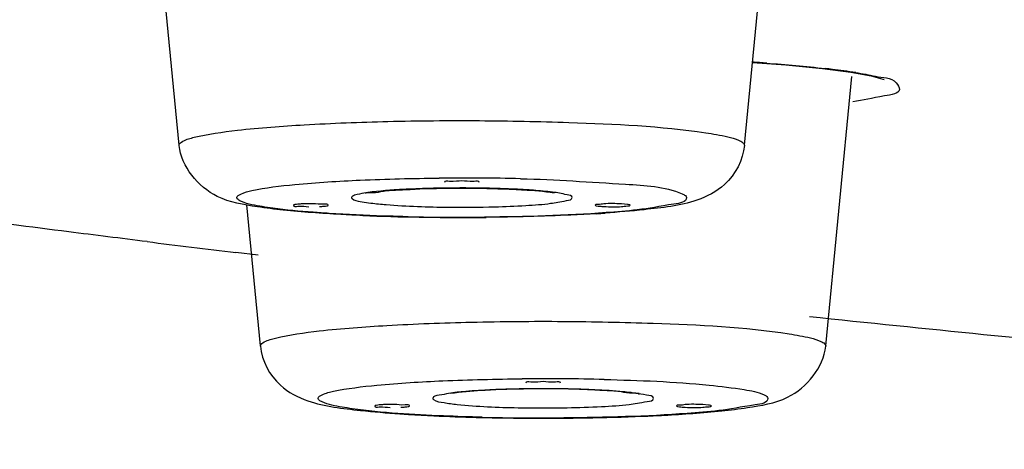
# Model space of a CAD drawing. Units: millimetres. Extents: x -138 to 778, y -235 to 316.
# Drawn here: x 95 to 97, y 235 to 235 of the extents above; entities that cross this region are included whole.
import ezdxf

# ---------------------------------------------------------------- set-up
doc = ezdxf.new("R2010")
doc.units = ezdxf.units.MM
doc.header["$LTSCALE"] = 23.1
doc.layers.get('0').update_dxf_attribs({"linetype": 'CONTINUOUS'})
doc.styles.get("Standard").update_dxf_attribs({"font": 'fangsong_gb2312.ttf'})
doc.styles.add('TEXTSTYLE_1', font='gdt', dxfattribs={"width": 0.8})
doc.dimstyles.new('DIMSTYLE_3', dxfattribs={"dimtxt": 2, "dimasz": 2.5, "dimexe": 0.5, "dimexo": 0.3, "dimgap": 0.5, "dimtad": 1, "dimdec": 0, "dimlfac": 5.882353, "dimdsep": 46, "dimtxsty": 'Standard', "dimblk": '_FILLED', "dimblk1": '_FILLED', "dimblk2": '_FILLED', "dimcen": 0.09, "dimazin": 2, "dimtp": 0.001, "dimtm": 0.001, "dimtfac": 1, "dimtdec": 0, "dimtofl": 0, "dimtmove": 0, "dimatfit": 3, "dimldrblk": '_FILLED', "dimfxl": 0, "dimtolj": 1, "dimarcsym": 0})

# ---------------------------------------------------------------- blocks, each defined once
blk = doc.blocks.new('_FILLED')
at = {"color": 0, "linetype": 'ByBlock'}
blk.add_solid([(0, 0), (-1, 0.2), (-1, -0.2)], dxfattribs=at)
blk = doc.blocks.new('*D4')
at = {"color": 2, "linetype": 'Continuous'}
for p, q in [((89.7162, 235.6449), (89.7162, 227.4689)), ((133.9013, 235.6449), (133.9013, 227.4689)), ((89.7162, 227.9689), (111.8088, 227.9689)), ((133.9013, 227.9689), (111.8088, 227.9689))]:
    blk.add_line(p, q, dxfattribs=at)
at = {"color": 2, "linetype": 'Continuous', "xscale": 2.5, "yscale": 2.5, "zscale": 2.5, "rotation": 180}
blk.add_blockref('_FILLED', (89.7162, 227.9689), dxfattribs=at)
at = {"color": 2, "linetype": 'Continuous', "xscale": 2.5, "yscale": 2.5, "zscale": 2.5}
blk.add_blockref('_FILLED', (133.9013, 227.9689), dxfattribs=at)
at = {"color": 2, "linetype": 'Continuous', "insert": (101.3346, 230.4689), "char_height": 2, "width": 6.829028, "attachment_point": 2, "line_spacing_factor": 0.9, "style": 'TEXTSTYLE_1'}
blk.add_mtext('{\\fgdt;n}\\fFangSong_GB2312;260', dxfattribs=at)

msp = doc.modelspace()

# ---------------------------------------------------------------- linework, layer by layer
at = {"color": 7, "linetype": 'Continuous'}
for p, q in [((95.70797, 235.0643), (95.67012, 235.45594)), ((96.53526, 235.0643), (96.57248, 235.44941)), ((96.64954, 235.17662), (96.69112, 235.17113)), ((96.65427, 234.77085), (96.69236, 235.16499)), ((95.82698, 234.77085), (95.80704, 234.97717)), ((96.36391, 234.97783), (96.3552, 234.97856)), ((96.48291, 234.68437), (96.47421, 234.6851))]:
    msp.add_line(p, q, dxfattribs=at)
at = {"color": 9, "linetype": 'Continuous'}
for p, q in [((95.70799, 235.064), (95.70797, 235.0643)), ((96.53526, 235.0643), (96.53525, 235.064)), ((95.97305, 234.98223), (95.97862, 234.9812)), ((95.97862, 234.9812), (95.98869, 234.97975)), ((95.82377, 234.90362), (95.79105, 234.90755)), ((95.82699, 234.77054), (95.82698, 234.77085)), ((96.65427, 234.77085), (96.65425, 234.77054))]:
    msp.add_line(p, q, dxfattribs=at)
at = {"color": 7, "linetype": 'Continuous'}
for points in [[(96.54697, 235.18548), (96.59592, 235.18189), (96.64954, 235.17662)], [(96.69112, 235.17113), (96.7206, 235.16575), (96.7378, 235.16111), (96.73965, 235.16042)]]:
    msp.add_lwpolyline(points, dxfattribs=at)
at = {"color": 9, "linetype": 'Continuous'}
for centre, radius, start, end in [((96.33415, 232.01586), 3.17706, 85.78197, 86.15621), ((96.49781, 233.81115), 1.37417, 83.05562, 83.50473), ((96.52622, 234.04269), 1.1409, 82.22559, 83.06619), ((96.56363, 234.31525), 0.86579, 81.04893, 82.23884), ((96.1218, 231.34196), 3.67446, 88.66071, 90.52046), ((96.09481, 233.91849), 1.08278, 93.15405, 93.47506), ((96.1098, 233.62783), 1.37382, 91.50949, 93.11138), ((96.11984, 233.28659), 1.71522, 90.65567, 91.54441), ((96.12166, 233.1525), 1.84931, 90.08883, 90.66452), ((96.12186, 233.19027), 1.81155, 88.96699, 90.0971), ((96.12595, 233.40034), 1.60144, 87.86236, 88.97758), ((96.14307, 233.83532), 1.16612, 86.20502, 87.9059), ((96.161, 234.11898), 0.8819, 85.74064, 86.14743), ((96.12173, 236.76446), 1.7908, 269.38498, 271.53258), ((96.12143, 238.63352), 3.67446, 268.66071, 270.52046), ((101.24781, 280.21175), 45.63164, 262.967616, 263.131972), ((96.24088, 231.05832), 3.66465, 88.60652, 90.48013), ((96.17195, 234.17372), 0.53246, 95.29773, 96.15866), ((96.22842, 233.33405), 1.37413, 91.88431, 92.8611), ((96.2367, 233.09194), 1.61639, 91.11102, 91.89566), ((96.24004, 232.92073), 1.78762, 90.28061, 91.11151), ((96.24062, 232.85146), 1.8569, 89.44306, 90.28824), ((96.24166, 232.94915), 1.7592, 88.84343, 89.4458), ((96.24422, 233.07731), 1.63102, 88.28468, 88.84264), ((96.25031, 233.27064), 1.4376, 87.36667, 88.29646), ((96.30582, 234.13788), 0.56847, 84.25166, 84.73633), ((96.24062, 236.48618), 1.80597, 268.8406, 271.11885), ((96.24037, 238.33025), 3.66465, 268.60652, 270.48013)]:
    msp.add_arc(centre, radius, start, end, dxfattribs=at)
at = {"color": 7, "linetype": 'Continuous'}
for centre, radius, start, end in [((96.1118, 238.25953), 3.3007, 267.65224, 269.08434), ((96.19365, 236.965), 2.00462, 273.57324, 273.93882), ((96.12159, 238.76913), 3.81039, 269.05956, 270.53848), ((96.16859, 236.67158), 2.00466, 266.06118, 266.4269), ((96.24065, 238.47568), 3.81039, 269.46152, 270.94044), ((96.25044, 237.96607), 3.3007, 270.91566, 272.34776)]:
    msp.add_arc(centre, radius, start, end, dxfattribs=at)
at = {"color": 9, "linetype": 'Continuous'}
for points in [[(96.56783, 235.18432), (96.59635, 235.18222), (96.62484, 235.17974), (96.65325, 235.17651)], [(96.69834, 235.17049), (96.70794, 235.16897), (96.71753, 235.16728), (96.72703, 235.16521)], [(96.25454, 234.99573), (96.24522, 234.99691), (96.23586, 234.99774), (96.2265, 234.99844)], [(96.15983, 234.70647), (96.14747, 234.70585), (96.13511, 234.70506), (96.12279, 234.70391)], [(96.35797, 234.70395), (96.34413, 234.70523), (96.33024, 234.70607), (96.31636, 234.70671)]]:
    msp.add_open_spline(points, degree=3, dxfattribs=at)
for points, knots in [([(96.72703, 235.16521), (96.73742, 235.16294), (96.75381, 235.16444), (96.76687, 235.14005), (96.72688, 235.13485), (96.70949, 235.12983), (96.69383, 235.12766)], [0, 0, 0, 0, 0.2807653, 0.3758121, 0.5828903, 1, 1, 1, 1]), ([(95.70797, 235.0643), (95.70797, 235.06698), (95.71687, 235.07254), (95.74374, 235.07977), (95.80513, 235.0885), (95.89884, 235.0953), (96.01738, 235.09982), (96.14643, 235.10097), (96.30163, 235.0976), (96.41253, 235.09238), (96.47876, 235.08249)], [0, 0, 0, 0, 0.0103614, 0.0326762, 0.1152952, 0.2420001, 0.3998007, 0.5722078, 0.7411394, 1, 1, 1, 1]), ([(96.47876, 235.08249), (96.48405, 235.0817), (96.50023, 235.07897), (96.51662, 235.07589), (96.52683, 235.07154)], [0, 0, 0, 0, 0.3251713, 1, 1, 1, 1]), ([(96.52683, 235.07154), (96.52906, 235.0706), (96.53251, 235.06911), (96.53526, 235.06571), (96.53526, 235.0643)], [0, 0, 0, 0, 0.6334187, 1, 1, 1, 1]), ([(95.79258, 234.98774), (95.79258, 234.99029), (95.80192, 234.99512), (95.82814, 235.00151), (95.88903, 235.00888), (95.97921, 235.01419), (96.04996, 235.01593), (96.08843, 235.01627)], [0, 0, 0, 0, 0.0254683, 0.0828121, 0.2950902, 0.6147398, 1, 1, 1, 1]), ([(96.20769, 235.01542), (96.25898, 235.01421), (96.33697, 235.00825), (96.41827, 235.00442), (96.44395, 234.9935)], [0, 0, 0, 0, 0.6477782, 1, 1, 1, 1]), ([(96.02918, 234.99928), (96.01221, 234.99825), (95.9888, 234.99656), (95.96856, 234.99234), (95.96014, 234.98965), (95.96014, 234.98774)], [0, 0, 0, 0, 0.7209094, 0.9189571, 1, 1, 1, 1]), ([(96.2831, 234.98774), (96.2831, 234.99055), (96.26918, 234.99313), (96.26168, 234.99483), (96.25454, 234.99573)], [0, 0, 0, 0, 0.2805156, 1, 1, 1, 1]), ([(96.44395, 234.9935), (96.44572, 234.99275), (96.44846, 234.99156), (96.45065, 234.98886), (96.45065, 234.98774)], [0, 0, 0, 0, 0.6334187, 1, 1, 1, 1]), ([(95.66112, 234.92339), (95.62284, 234.92811), (95.47301, 234.9468), (95.32328, 234.96627), (95.21188, 234.98127)], [0, 0, 0, 0, 0.2554717, 1, 1, 1, 1]), ([(95.79929, 234.98198), (95.79751, 234.98274), (95.79477, 234.98392), (95.79258, 234.98663), (95.79258, 234.98774)], [0, 0, 0, 0, 0.6334187, 1, 1, 1, 1]), ([(95.84496, 234.97222), (95.83986, 234.97291), (95.82451, 234.97531), (95.80889, 234.9779), (95.79929, 234.98198)], [0, 0, 0, 0, 0.3301918, 1, 1, 1, 1]), ([(95.96014, 234.98774), (95.96014, 234.9872), (95.96365, 234.98314), (95.96888, 234.98308), (95.97305, 234.98223)], [0, 0, 0, 0, 0.1133997, 1, 1, 1, 1]), ([(95.98869, 234.97975), (95.99609, 234.97882), (96.03393, 234.97521), (96.07196, 234.97408), (96.1025, 234.97377)], [0, 0, 0, 0, 0.1961247, 1, 1, 1, 1]), ([(96.16962, 234.97431), (96.18486, 234.97472), (96.2116, 234.97592), (96.24896, 234.9784), (96.26775, 234.98222), (96.2831, 234.98468), (96.2831, 234.98774)], [0, 0, 0, 0, 0.3973536, 0.7142279, 0.9202039, 1, 1, 1, 1]), ([(96.45065, 234.98774), (96.45065, 234.98079), (96.41479, 234.97618), (96.39649, 234.97178), (96.37852, 234.96983)], [0, 0, 0, 0, 0.2776498, 1, 1, 1, 1]), ([(95.9275, 234.96459), (95.91964, 234.96509), (95.89208, 234.96702), (95.86454, 234.96957), (95.84496, 234.97222)], [0, 0, 0, 0, 0.2849126, 1, 1, 1, 1]), ([(96.03555, 234.96006), (96.02599, 234.96029), (95.98995, 234.9613), (95.95393, 234.96291), (95.9275, 234.96459)], [0, 0, 0, 0, 0.2653047, 1, 1, 1, 1]), ([(96.37852, 234.96983), (96.36333, 234.96817), (96.28891, 234.96185), (96.2142, 234.95974), (96.15481, 234.95921)], [0, 0, 0, 0, 0.2045665, 1, 1, 1, 1]), ([(132.45455, 234.93413), (132.31396, 234.87353), (131.97796, 234.76139), (131.11231, 234.5469), (129.67976, 234.31128), (127.57889, 234.06773), (125.01649, 233.85682), (122.06787, 233.68451), (117.62188, 233.51084), (111.80582, 233.42885), (105.98991, 233.51098), (101.54438, 233.68477), (98.59636, 233.85715), (96.03468, 234.06812), (93.93465, 234.31172), (92.50286, 234.54737), (91.63786, 234.76189), (91.30221, 234.87404), (91.1618, 234.93465)], [0, 0, 0, 0, 0.0110675, 0.0255346, 0.0644537, 0.1158859, 0.1784226, 0.2502838, 0.3293981, 0.5000582, 0.6707096, 0.7498135, 0.8216605, 0.8841796, 0.9355917, 0.9744885, 0.988944, 1, 1, 1, 1]), ([(95.82698, 234.77085), (95.82698, 234.77355), (95.836, 234.77914), (95.86313, 234.78639), (95.92518, 234.79516), (96.01979, 234.80196), (96.13929, 234.80643), (96.26913, 234.8075), (96.42436, 234.80396), (96.53503, 234.79874), (96.60083, 234.78857)], [0, 0, 0, 0, 0.0104065, 0.0328692, 0.1160426, 0.2435017, 0.4020241, 0.5748556, 0.7436642, 1, 1, 1, 1]), ([(97.31556, 234.74564), (97.25718, 234.75112), (97.02868, 234.77286), (96.80029, 234.79574), (96.63032, 234.81349)], [0, 0, 0, 0, 0.255468, 1, 1, 1, 1]), ([(96.60083, 234.78857), (96.606, 234.78777), (96.62161, 234.78502), (96.6375, 234.78199), (96.64717, 234.7775)], [0, 0, 0, 0, 0.3289853, 1, 1, 1, 1]), ([(96.64717, 234.7775), (96.64907, 234.77662), (96.65205, 234.77517), (96.65427, 234.77211), (96.65427, 234.77085)], [0, 0, 0, 0, 0.6234829, 1, 1, 1, 1]), ([(95.91159, 234.69429), (95.91159, 234.69685), (95.92105, 234.70171), (95.94753, 234.70813), (96.00906, 234.71552), (96.10005, 234.72081), (96.17141, 234.72253), (96.21017, 234.72284)], [0, 0, 0, 0, 0.0254573, 0.0828915, 0.2954816, 0.6152729, 1, 1, 1, 1]), ([(96.33, 234.72189), (96.38121, 234.72063), (96.45003, 234.71814), (96.52762, 234.70857), (96.55496, 234.70378), (96.56402, 234.69958)], [0, 0, 0, 0, 0.6522366, 0.8728278, 1, 1, 1, 1]), ([(96.11483, 234.70311), (96.10594, 234.70215), (96.09691, 234.69995), (96.07914, 234.69772), (96.07914, 234.69429)], [0, 0, 0, 0, 0.7222259, 1, 1, 1, 1]), ([(96.4021, 234.69429), (96.4021, 234.69805), (96.38237, 234.70006), (96.37254, 234.70251), (96.36276, 234.70349)], [0, 0, 0, 0, 0.2768067, 1, 1, 1, 1]), ([(95.91723, 234.689), (95.91573, 234.6897), (95.91335, 234.69085), (95.91159, 234.69328), (95.91159, 234.69429)], [0, 0, 0, 0, 0.6234829, 1, 1, 1, 1]), ([(95.9614, 234.67912), (95.9564, 234.67982), (95.94156, 234.68224), (95.92635, 234.68476), (95.91723, 234.689)], [0, 0, 0, 0, 0.3341093, 1, 1, 1, 1]), ([(96.07914, 234.69429), (96.07914, 234.69365), (96.08405, 234.68889), (96.09034, 234.68903), (96.09562, 234.68809)], [0, 0, 0, 0, 0.1061277, 1, 1, 1, 1]), ([(96.09562, 234.68809), (96.10198, 234.68696), (96.13799, 234.68248), (96.17429, 234.68118), (96.20408, 234.68058)], [0, 0, 0, 0, 0.1780894, 1, 1, 1, 1]), ([(96.27589, 234.68055), (96.29263, 234.68088), (96.32218, 234.68203), (96.36376, 234.68435), (96.3846, 234.6886), (96.4021, 234.69087), (96.4021, 234.69429)], [0, 0, 0, 0, 0.3929831, 0.7111566, 0.9197471, 1, 1, 1, 1]), ([(96.56966, 234.69429), (96.56966, 234.68735), (96.53386, 234.68273), (96.51557, 234.67834), (96.49763, 234.67638)], [0, 0, 0, 0, 0.2776662, 1, 1, 1, 1]), ([(96.56402, 234.69958), (96.56552, 234.69888), (96.5679, 234.69773), (96.56966, 234.69529), (96.56966, 234.69429)], [0, 0, 0, 0, 0.6234829, 1, 1, 1, 1]), ([(96.15125, 234.66669), (96.13238, 234.66715), (96.06901, 234.66936), (96.00553, 234.67294), (95.9614, 234.67912)], [0, 0, 0, 0, 0.2975435, 1, 1, 1, 1]), ([(96.49763, 234.67638), (96.48226, 234.67471), (96.4069, 234.66831), (96.33124, 234.66622), (96.27108, 234.66573)], [0, 0, 0, 0, 0.2043713, 1, 1, 1, 1])]:
    msp.add_open_spline(points, degree=3, knots=knots, dxfattribs=at)
at = {"color": 7, "linetype": 'Continuous'}
for points, knots in [([(95.82241, 234.97427), (95.80246, 234.97735), (95.75117, 234.98445), (95.71098, 235.03309), (95.70799, 235.064)], [0, 0, 0, 0, 0.393946, 1, 1, 1, 1]), ([(96.53525, 235.064), (96.53319, 235.04274), (96.51415, 235.00617), (96.45657, 234.97709), (96.41468, 234.97295), (96.38874, 234.97011)], [0, 0, 0, 0, 0.3394377, 0.5853082, 1, 1, 1, 1]), ([(96.14712, 235.00997), (96.14712, 235.01251), (96.13359, 235.01025), (96.12162, 235.01355), (96.10965, 235.01025), (96.09612, 235.01252), (96.09612, 235.00997)], [0, 0, 0, 0, 0.1488099, 0.4999263, 0.8511158, 1, 1, 1, 1]), ([(95.98125, 234.99358), (95.9794, 234.99547), (95.99705, 234.99441), (96.00668, 234.9982), (96.03358, 234.99911), (96.07189, 235.00136), (96.1259, 235.00193), (96.16919, 235.00115), (96.19078, 235.00022)], [0, 0, 0, 0, 0.0377207, 0.1232201, 0.2396833, 0.3782798, 0.6912403, 1, 1, 1, 1]), ([(96.19078, 235.00022), (96.19778, 234.99992), (96.21979, 234.99874), (96.24184, 234.99717), (96.25668, 234.99471)], [0, 0, 0, 0, 0.3177684, 1, 1, 1, 1]), ([(95.87529, 234.97663), (95.87528, 234.97443), (95.88734, 234.97618), (95.89239, 234.97448), (95.89773, 234.97442)], [0, 0, 0, 0, 0.2910987, 1, 1, 1, 1]), ([(95.87739, 234.97751), (95.87685, 234.97741), (95.87621, 234.97727), (95.87529, 234.97686), (95.87529, 234.97663)], [0, 0, 0, 0, 0.7014144, 1, 1, 1, 1]), ([(95.88803, 234.97856), (95.88595, 234.97845), (95.88239, 234.9782), (95.87884, 234.9778), (95.87739, 234.97751)], [0, 0, 0, 0, 0.5844976, 1, 1, 1, 1]), ([(95.92628, 234.97663), (95.92628, 234.97883), (95.91422, 234.97709), (95.90918, 234.97878), (95.90383, 234.97884)], [0, 0, 0, 0, 0.2910987, 1, 1, 1, 1]), ([(95.91353, 234.97471), (95.91561, 234.97481), (95.91917, 234.97506), (95.92272, 234.97546), (95.92418, 234.97575)], [0, 0, 0, 0, 0.5844976, 1, 1, 1, 1]), ([(95.92418, 234.97575), (95.92471, 234.97585), (95.92535, 234.97599), (95.92628, 234.9764), (95.92628, 234.97663)], [0, 0, 0, 0, 0.7014144, 1, 1, 1, 1]), ([(96.3552, 234.97856), (96.34671, 234.97898), (96.33365, 234.97961), (96.32356, 234.97753), (96.31696, 234.97783), (96.31696, 234.97663)], [0, 0, 0, 0, 0.6634774, 0.9064164, 1, 1, 1, 1]), ([(96.31696, 234.97663), (96.31696, 234.9764), (96.31786, 234.976), (96.31849, 234.97586), (96.31901, 234.97576)], [0, 0, 0, 0, 0.2993524, 1, 1, 1, 1]), ([(96.31901, 234.97576), (96.32046, 234.97546), (96.32403, 234.97506), (96.32761, 234.97481), (96.3297, 234.97471)], [0, 0, 0, 0, 0.4144038, 1, 1, 1, 1]), ([(96.3297, 234.97471), (96.3382, 234.97428), (96.35126, 234.97365), (96.36134, 234.97573), (96.36795, 234.97543), (96.36795, 234.97663)], [0, 0, 0, 0, 0.6634774, 0.9064164, 1, 1, 1, 1]), ([(96.36795, 234.97663), (96.36795, 234.97703), (96.36601, 234.97746), (96.36492, 234.97769), (96.36391, 234.97783)], [0, 0, 0, 0, 0.2798005, 1, 1, 1, 1]), ([(95.97659, 234.9616), (95.96584, 234.96205), (95.92701, 234.96389), (95.88821, 234.96658), (95.86024, 234.9695)], [0, 0, 0, 0, 0.2767165, 1, 1, 1, 1]), ([(96.31859, 234.96427), (96.30621, 234.9635), (96.25252, 234.96062), (96.19876, 234.95929), (96.1574, 234.95891)], [0, 0, 0, 0, 0.2307671, 1, 1, 1, 1]), ([(132.47748, 234.87504), (132.32607, 234.8156), (131.9712, 234.70523), (131.07578, 234.49166), (129.61807, 234.25908), (127.49984, 234.01866), (124.93495, 233.81121), (121.99613, 233.64196), (117.57971, 233.47165), (111.80883, 233.39107), (106.03794, 233.47165), (101.62151, 233.64195), (98.68268, 233.81121), (96.11779, 234.01866), (93.99954, 234.25907), (92.54182, 234.49165), (91.64639, 234.70523), (91.29151, 234.81559), (91.1401, 234.87503)], [0, 0, 0, 0, 0.011749, 0.0267894, 0.066475, 0.1182511, 0.1807715, 0.2523129, 0.3308684, 0.4999992, 0.66913, 0.7476857, 0.8192273, 0.8817479, 0.9335243, 0.9732103, 0.9882508, 1, 1, 1, 1]), ([(95.82699, 234.77054), (95.82905, 234.74928), (95.84809, 234.71271), (95.90567, 234.68364), (95.94757, 234.67949), (95.9735, 234.67666)], [0, 0, 0, 0, 0.3394377, 0.5853082, 1, 1, 1, 1]), ([(96.53983, 234.68082), (96.55978, 234.68389), (96.61107, 234.69099), (96.65126, 234.73963), (96.65425, 234.77054)], [0, 0, 0, 0, 0.393946, 1, 1, 1, 1]), ([(96.26612, 234.71651), (96.26612, 234.71906), (96.2526, 234.7168), (96.24063, 234.72009), (96.22866, 234.7168), (96.21512, 234.71906), (96.21512, 234.71651)], [0, 0, 0, 0, 0.1488099, 0.4999263, 0.8511158, 1, 1, 1, 1]), ([(96.17146, 234.70677), (96.16446, 234.70646), (96.14245, 234.70529), (96.1204, 234.70372), (96.10556, 234.70126)], [0, 0, 0, 0, 0.3177684, 1, 1, 1, 1]), ([(96.38099, 234.70012), (96.38284, 234.70201), (96.36519, 234.70095), (96.35556, 234.70475), (96.32866, 234.70565), (96.29036, 234.70791), (96.23635, 234.70847), (96.19305, 234.70769), (96.17146, 234.70677)], [0, 0, 0, 0, 0.0377207, 0.1232201, 0.2396833, 0.3782798, 0.6912403, 1, 1, 1, 1]), ([(95.99429, 234.68317), (95.99428, 234.68098), (96.00635, 234.68272), (96.01139, 234.68102), (96.01674, 234.68097)], [0, 0, 0, 0, 0.2910987, 1, 1, 1, 1]), ([(95.99639, 234.68406), (95.99586, 234.68395), (95.99522, 234.68381), (95.99429, 234.68341), (95.99429, 234.68317)], [0, 0, 0, 0, 0.7014144, 1, 1, 1, 1]), ([(96.00704, 234.6851), (96.00495, 234.68499), (96.0014, 234.68475), (95.99785, 234.68435), (95.99639, 234.68406)], [0, 0, 0, 0, 0.5844976, 1, 1, 1, 1]), ([(96.04528, 234.68317), (96.04529, 234.68537), (96.03323, 234.68363), (96.02818, 234.68533), (96.02283, 234.68538)], [0, 0, 0, 0, 0.2910987, 1, 1, 1, 1]), ([(96.03254, 234.68125), (96.03462, 234.68135), (96.03818, 234.6816), (96.04173, 234.682), (96.04318, 234.68229)], [0, 0, 0, 0, 0.5844976, 1, 1, 1, 1]), ([(96.04318, 234.68229), (96.04372, 234.6824), (96.04436, 234.68253), (96.04528, 234.68294), (96.04528, 234.68317)], [0, 0, 0, 0, 0.7014144, 1, 1, 1, 1]), ([(96.38565, 234.66815), (96.3964, 234.66859), (96.43523, 234.67043), (96.47403, 234.67313), (96.502, 234.67604)], [0, 0, 0, 0, 0.2767165, 1, 1, 1, 1]), ([(96.47421, 234.6851), (96.46572, 234.68553), (96.45265, 234.68615), (96.44257, 234.68407), (96.43596, 234.68437), (96.43597, 234.68317)], [0, 0, 0, 0, 0.6634774, 0.9064164, 1, 1, 1, 1]), ([(96.43597, 234.68317), (96.43597, 234.68295), (96.43686, 234.68254), (96.43749, 234.68241), (96.43801, 234.6823)], [0, 0, 0, 0, 0.2993524, 1, 1, 1, 1]), ([(96.43801, 234.6823), (96.43947, 234.68201), (96.44304, 234.6816), (96.44661, 234.68136), (96.44871, 234.68125)], [0, 0, 0, 0, 0.4144038, 1, 1, 1, 1]), ([(96.44871, 234.68125), (96.4572, 234.68082), (96.47027, 234.6802), (96.48035, 234.68228), (96.48696, 234.68197), (96.48696, 234.68317)], [0, 0, 0, 0, 0.6634774, 0.9064164, 1, 1, 1, 1]), ([(96.48696, 234.68317), (96.48695, 234.68357), (96.48501, 234.684), (96.48393, 234.68424), (96.48291, 234.68437)], [0, 0, 0, 0, 0.2798005, 1, 1, 1, 1]), ([(96.04366, 234.67082), (96.05604, 234.67004), (96.10972, 234.66716), (96.16348, 234.66584), (96.20484, 234.66545)], [0, 0, 0, 0, 0.2307683, 1, 1, 1, 1])]:
    msp.add_open_spline(points, degree=3, knots=knots, dxfattribs=at)
for points in [[(95.90383, 234.97884), (95.89856, 234.97889), (95.89329, 234.97882), (95.88803, 234.97856)], [(95.86024, 234.9695), (95.8476, 234.97081), (95.83497, 234.97233), (95.82241, 234.97427)], [(96.38874, 234.97011), (96.36965, 234.96803), (96.35051, 234.96643), (96.33135, 234.96511)], [(95.9735, 234.67666), (95.99259, 234.67457), (96.01173, 234.67298), (96.03089, 234.67166)], [(96.02283, 234.68538), (96.01757, 234.68543), (96.0123, 234.68536), (96.00704, 234.6851)], [(96.502, 234.67604), (96.51464, 234.67736), (96.52727, 234.67888), (96.53983, 234.68082)]]:
    msp.add_open_spline(points, degree=3, dxfattribs=at)

# ---------------------------------------------------------------- dimensions: what is measured, and where the dimension line sits
at = {"color": 2, "linetype": 'Continuous'}
dim = msp.add_linear_dim(base=(133.90134, 227.96886), p1=(89.71622, 235.94491), p2=(133.90134, 235.94491), text='%%c<>', dimstyle='DIMSTYLE_3', dxfattribs=at)
dim.commit()
dim.dimension.update_dxf_attribs({"geometry": '*D4', "text_midpoint": (101.33465, 227.96886), "dimtype": 160})

doc.saveas('drawing.dxf')
